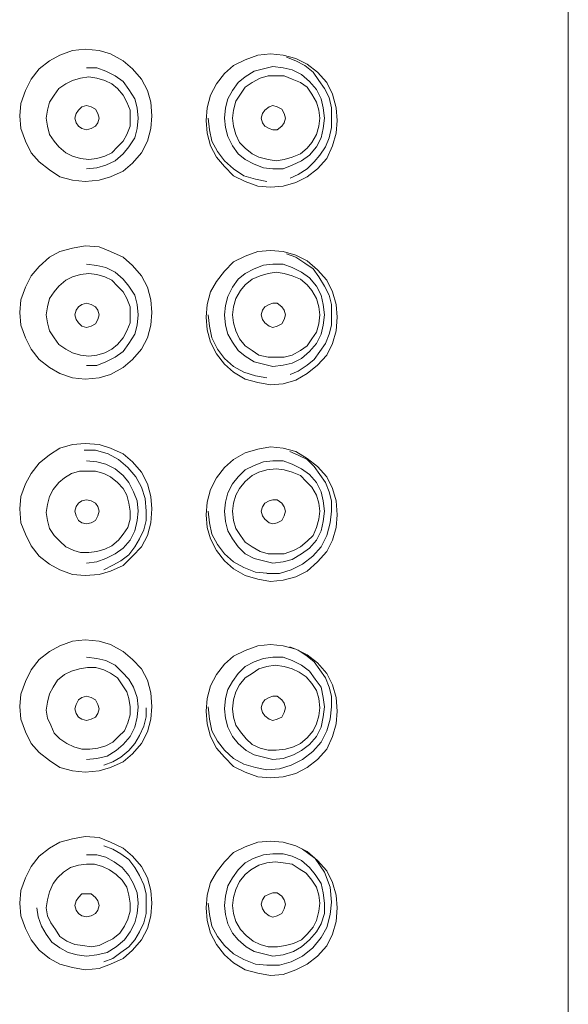
# Model space of a CAD drawing. Units: millimetres. Extents: x 0 to 630, y 0 to 891.
# Drawn here: x 136 to 146, y 516 to 534 of the extents above; entities that cross this region are included whole.
import ezdxf

# ---------------------------------------------------------------- set-up
doc = ezdxf.new("R2010")
doc.units = ezdxf.units.MM
doc.header["$LTSCALE"] = 1.5
doc.layers.add('MODEL', color=7, linetype='Continuous', lineweight=20)

msp = doc.modelspace()

# ---------------------------------------------------------------- linework, layer by layer
at = {"layer": 'MODEL'}
msp.add_line((145.775, 384.125), (145.775, 588.126), dxfattribs=at)
for points in [[(137.1, 531.223), (137.348, 531.244), (137.555, 531.306), (137.781, 531.409), (137.947, 531.553), (138.112, 531.74), (138.215, 531.946), (138.278, 532.174), (138.298, 532.401), (138.278, 532.648), (138.215, 532.855), (138.112, 533.061), (137.947, 533.248), (137.781, 533.392), (137.555, 533.516), (137.348, 533.578), (137.1, 533.599), (136.873, 533.578), (136.645, 533.495), (136.46, 533.392), (136.274, 533.248), (136.13, 533.061), (136.026, 532.855), (135.943, 532.627), (135.922, 532.401), (135.943, 532.174), (136.026, 531.946), (136.13, 531.74), (136.274, 531.574), (136.46, 531.43), (136.645, 531.306), (136.873, 531.244), (137.1, 531.223)], [(140.425, 533.516), (140.653, 533.495), (140.88, 533.433), (141.087, 533.33), (141.272, 533.186), (141.438, 532.999), (141.54, 532.793), (141.603, 532.546), (141.623, 532.318), (141.603, 532.091), (141.54, 531.863), (141.438, 531.636), (141.272, 531.451), (141.087, 531.306), (140.88, 531.202), (140.653, 531.14), (140.425, 531.12), (140.198, 531.14), (139.971, 531.223), (139.764, 531.327), (139.6, 531.491), (139.455, 531.657), (139.351, 531.863), (139.29, 532.091), (139.269, 532.318), (139.29, 532.546), (139.351, 532.772), (139.455, 532.979), (139.6, 533.165), (139.764, 533.309), (139.971, 533.412), (140.198, 533.495), (140.425, 533.516)], [(141.52, 532.359), (141.52, 532.545), (141.479, 532.731), (141.396, 532.896), (141.293, 533.04), (141.19, 533.185), (141.045, 533.31), (140.88, 533.392), (140.714, 533.454)], [(137.121, 533.268), (137.306, 533.268), (137.472, 533.206), (137.637, 533.123), (137.782, 533.02), (137.885, 532.876), (137.988, 532.711), (138.029, 532.545), (138.05, 532.359), (138.029, 532.173), (137.988, 532.008), (137.885, 531.843), (137.782, 531.719), (137.637, 531.595), (137.472, 531.513), (137.306, 531.471), (137.121, 531.45)], [(139.599, 532.359), (139.62, 532.545), (139.661, 532.71), (139.744, 532.855), (139.848, 533), (139.971, 533.103), (140.136, 533.206), (140.301, 533.248), (140.467, 533.289), (140.652, 533.268), (140.818, 533.227), (140.983, 533.144), (141.128, 533.02), (141.252, 532.876), (141.335, 532.71), (141.375, 532.545), (141.396, 532.359), (141.375, 532.174), (141.335, 532.008), (141.252, 531.843), (141.128, 531.698), (140.983, 531.595), (140.818, 531.513), (140.652, 531.451), (140.467, 531.451), (140.301, 531.471), (140.136, 531.534), (139.971, 531.615), (139.848, 531.719), (139.744, 531.864), (139.661, 532.029), (139.62, 532.194), (139.599, 532.359)], [(137.906, 532.359), (137.906, 532.504), (137.844, 532.648), (137.782, 532.772), (137.678, 532.896), (137.576, 532.979), (137.451, 533.04), (137.306, 533.082), (137.162, 533.103), (137.017, 533.082), (136.872, 533.04), (136.749, 532.979), (136.625, 532.896), (136.542, 532.772), (136.46, 532.648), (136.419, 532.504), (136.398, 532.359), (136.419, 532.215), (136.46, 532.07), (136.542, 531.946), (136.625, 531.843), (136.749, 531.74), (136.872, 531.678), (137.017, 531.636), (137.162, 531.615), (137.306, 531.636), (137.451, 531.678), (137.576, 531.74), (137.678, 531.843), (137.782, 531.946), (137.844, 532.07), (137.906, 532.215), (137.906, 532.359)], [(141.314, 532.359), (141.293, 532.504), (141.252, 532.648), (141.169, 532.793), (141.086, 532.917), (140.963, 533), (140.818, 533.061), (140.673, 533.123), (140.529, 533.123), (140.384, 533.123), (140.24, 533.082), (140.095, 533), (139.971, 532.917), (139.888, 532.793), (139.806, 532.669), (139.765, 532.504), (139.744, 532.359), (139.765, 532.215), (139.806, 532.07), (139.868, 531.925), (139.971, 531.823), (140.095, 531.719), (140.219, 531.657), (140.384, 531.615), (140.529, 531.595), (140.673, 531.615), (140.818, 531.657), (140.963, 531.719), (141.086, 531.823), (141.169, 531.925), (141.252, 532.07), (141.293, 532.215), (141.314, 532.359)], [(137.121, 532.153), (137.204, 532.174), (137.286, 532.215), (137.327, 532.276), (137.348, 532.359), (137.327, 532.442), (137.286, 532.525), (137.204, 532.566), (137.121, 532.587), (137.038, 532.566), (136.976, 532.504), (136.935, 532.442), (136.914, 532.359), (136.935, 532.276), (136.976, 532.215), (137.038, 532.174), (137.121, 532.153)], [(140.694, 532.359), (140.673, 532.442), (140.632, 532.525), (140.549, 532.566), (140.467, 532.587), (140.405, 532.566), (140.322, 532.504), (140.281, 532.442), (140.26, 532.359), (140.281, 532.276), (140.322, 532.215), (140.405, 532.174), (140.467, 532.153), (140.549, 532.153), (140.632, 532.215), (140.673, 532.276), (140.694, 532.359)], [(139.31, 532.359), (139.331, 532.153), (139.372, 531.946), (139.476, 531.76), (139.599, 531.595), (139.765, 531.451), (139.95, 531.326), (140.157, 531.264), (140.363, 531.223)], [(140.777, 531.285), (140.921, 531.347), (141.087, 531.451), (141.21, 531.574), (141.313, 531.698), (141.417, 531.843), (141.479, 532.008), (141.52, 532.194), (141.52, 532.359)], [(137.1, 527.671), (137.348, 527.692), (137.555, 527.753), (137.781, 527.877), (137.947, 528.022), (138.112, 528.207), (138.215, 528.415), (138.278, 528.641), (138.298, 528.868), (138.278, 529.096), (138.215, 529.323), (138.112, 529.53), (137.947, 529.715), (137.781, 529.86), (137.555, 529.963), (137.348, 530.046), (137.1, 530.066), (136.873, 530.025), (136.645, 529.963), (136.46, 529.86), (136.274, 529.695), (136.13, 529.53), (136.026, 529.323), (135.943, 529.096), (135.922, 528.868), (135.943, 528.641), (136.026, 528.415), (136.13, 528.207), (136.274, 528.022), (136.46, 527.877), (136.645, 527.774), (136.873, 527.692), (137.1, 527.671)], [(140.425, 529.984), (140.653, 529.963), (140.88, 529.901), (141.087, 529.799), (141.272, 529.633), (141.438, 529.447), (141.54, 529.24), (141.603, 529.014), (141.623, 528.786), (141.603, 528.538), (141.54, 528.311), (141.438, 528.104), (141.272, 527.919), (141.087, 527.774), (140.88, 527.65), (140.653, 527.589), (140.425, 527.568), (140.198, 527.609), (139.971, 527.67), (139.764, 527.795), (139.6, 527.94), (139.455, 528.125), (139.351, 528.332), (139.29, 528.559), (139.269, 528.786), (139.29, 529.014), (139.351, 529.24), (139.455, 529.427), (139.6, 529.612), (139.764, 529.778), (139.971, 529.88), (140.198, 529.963), (140.425, 529.984)], [(141.52, 528.827), (141.52, 529.013), (141.479, 529.179), (141.396, 529.344), (141.293, 529.509), (141.19, 529.653), (141.045, 529.757), (140.88, 529.861), (140.714, 529.922)], [(137.121, 529.736), (137.306, 529.715), (137.472, 529.674), (137.637, 529.592), (137.782, 529.468), (137.885, 529.344), (137.988, 529.179), (138.029, 529.013), (138.05, 528.828), (138.029, 528.641), (137.988, 528.477), (137.885, 528.311), (137.782, 528.166), (137.637, 528.063), (137.472, 527.981), (137.306, 527.918), (137.121, 527.918)], [(139.599, 528.827), (139.62, 528.993), (139.661, 529.158), (139.744, 529.323), (139.848, 529.468), (139.971, 529.571), (140.136, 529.653), (140.301, 529.716), (140.467, 529.736), (140.652, 529.736), (140.818, 529.674), (140.983, 529.591), (141.128, 529.489), (141.252, 529.344), (141.335, 529.179), (141.375, 529.013), (141.396, 528.827), (141.375, 528.642), (141.335, 528.476), (141.252, 528.311), (141.128, 528.166), (140.983, 528.043), (140.818, 527.96), (140.652, 527.919), (140.467, 527.898), (140.301, 527.939), (140.136, 527.981), (139.971, 528.084), (139.848, 528.187), (139.744, 528.332), (139.661, 528.476), (139.62, 528.642), (139.599, 528.827)], [(136.398, 528.827), (136.419, 528.683), (136.46, 528.538), (136.543, 528.415), (136.625, 528.291), (136.749, 528.208), (136.873, 528.146), (137.017, 528.104), (137.162, 528.084), (137.306, 528.104), (137.451, 528.146), (137.576, 528.208), (137.678, 528.291), (137.782, 528.415), (137.844, 528.538), (137.906, 528.683), (137.906, 528.827), (137.906, 528.972), (137.844, 529.117), (137.782, 529.24), (137.678, 529.344), (137.576, 529.447), (137.451, 529.509), (137.306, 529.55), (137.162, 529.571), (137.017, 529.55), (136.873, 529.509), (136.749, 529.447), (136.625, 529.344), (136.543, 529.24), (136.46, 529.117), (136.419, 528.972), (136.398, 528.827)], [(141.314, 528.827), (141.293, 528.972), (141.252, 529.117), (141.169, 529.261), (141.086, 529.364), (140.963, 529.468), (140.818, 529.53), (140.673, 529.571), (140.529, 529.591), (140.384, 529.571), (140.24, 529.53), (140.095, 529.468), (139.971, 529.364), (139.888, 529.261), (139.806, 529.117), (139.765, 528.972), (139.744, 528.827), (139.765, 528.683), (139.806, 528.538), (139.868, 528.394), (139.971, 528.27), (140.095, 528.187), (140.219, 528.104), (140.384, 528.064), (140.529, 528.064), (140.673, 528.064), (140.818, 528.104), (140.963, 528.187), (141.086, 528.27), (141.169, 528.394), (141.252, 528.517), (141.293, 528.662), (141.314, 528.827)], [(137.121, 529.034), (137.038, 529.013), (136.976, 528.972), (136.935, 528.91), (136.914, 528.827), (136.935, 528.745), (136.976, 528.683), (137.038, 528.621), (137.121, 528.6), (137.204, 528.621), (137.286, 528.662), (137.327, 528.745), (137.348, 528.827), (137.327, 528.91), (137.286, 528.972), (137.204, 529.013), (137.121, 529.034)], [(140.694, 528.827), (140.673, 528.91), (140.632, 528.972), (140.549, 529.034), (140.467, 529.034), (140.405, 529.013), (140.322, 528.972), (140.281, 528.91), (140.26, 528.827), (140.281, 528.745), (140.322, 528.683), (140.405, 528.621), (140.467, 528.6), (140.549, 528.621), (140.632, 528.662), (140.673, 528.745), (140.694, 528.827)], [(139.31, 528.827), (139.331, 528.621), (139.372, 528.415), (139.476, 528.208), (139.599, 528.043), (139.765, 527.898), (139.95, 527.794), (140.157, 527.732), (140.363, 527.692)], [(140.777, 527.753), (140.921, 527.815), (141.087, 527.919), (141.21, 528.022), (141.313, 528.166), (141.417, 528.311), (141.479, 528.476), (141.52, 528.642), (141.52, 528.827)], [(137.1, 524.139), (137.348, 524.16), (137.555, 524.222), (137.781, 524.324), (137.947, 524.49), (138.112, 524.655), (138.215, 524.862), (138.278, 525.089), (138.298, 525.337), (138.278, 525.564), (138.215, 525.791), (138.112, 525.998), (137.947, 526.183), (137.781, 526.328), (137.555, 526.432), (137.348, 526.493), (137.1, 526.514), (136.873, 526.493), (136.645, 526.432), (136.46, 526.308), (136.274, 526.163), (136.13, 525.977), (136.026, 525.791), (135.943, 525.564), (135.922, 525.337), (135.943, 525.089), (136.026, 524.883), (136.13, 524.675), (136.274, 524.49), (136.46, 524.345), (136.645, 524.243), (136.873, 524.16), (137.1, 524.139)], [(140.425, 526.452), (140.653, 526.431), (140.88, 526.369), (141.087, 526.246), (141.272, 526.101), (141.438, 525.916), (141.54, 525.708), (141.603, 525.482), (141.623, 525.234), (141.603, 525.006), (141.54, 524.779), (141.438, 524.572), (141.272, 524.387), (141.087, 524.221), (140.88, 524.119), (140.653, 524.057), (140.425, 524.036), (140.198, 524.077), (139.971, 524.139), (139.764, 524.263), (139.6, 524.408), (139.455, 524.593), (139.351, 524.8), (139.29, 525.006), (139.269, 525.234), (139.29, 525.461), (139.351, 525.688), (139.455, 525.895), (139.6, 526.08), (139.764, 526.225), (139.971, 526.348), (140.198, 526.411), (140.425, 526.452)], [(138.195, 525.296), (138.174, 525.523), (138.112, 525.729), (138.009, 525.915), (137.865, 526.08), (137.699, 526.225), (137.514, 526.329), (137.286, 526.391), (137.08, 526.391)], [(140.363, 524.18), (140.591, 524.18), (140.797, 524.242), (141.004, 524.346), (141.189, 524.49), (141.334, 524.655), (141.438, 524.861), (141.499, 525.089), (141.52, 525.295), (141.52, 525.482), (141.478, 525.646), (141.417, 525.812), (141.314, 525.956), (141.21, 526.101), (141.086, 526.225), (140.921, 526.307), (140.776, 526.369)], [(137.121, 526.204), (137.306, 526.183), (137.472, 526.143), (137.637, 526.06), (137.782, 525.936), (137.885, 525.812), (137.967, 525.647), (138.029, 525.481), (138.05, 525.296), (138.029, 525.13), (137.988, 524.945), (137.906, 524.779), (137.782, 524.635), (137.637, 524.531), (137.472, 524.449), (137.306, 524.386), (137.121, 524.366)], [(139.599, 525.296), (139.62, 525.461), (139.661, 525.626), (139.744, 525.791), (139.848, 525.915), (139.971, 526.039), (140.136, 526.121), (140.301, 526.184), (140.467, 526.204), (140.652, 526.204), (140.818, 526.142), (140.983, 526.059), (141.128, 525.957), (141.252, 525.812), (141.335, 525.647), (141.375, 525.481), (141.396, 525.296), (141.375, 525.11), (141.335, 524.944), (141.252, 524.779), (141.128, 524.634), (140.983, 524.532), (140.818, 524.428), (140.652, 524.387), (140.467, 524.366), (140.301, 524.407), (140.136, 524.449), (139.971, 524.532), (139.848, 524.655), (139.744, 524.8), (139.661, 524.944), (139.62, 525.11), (139.599, 525.296)], [(137.906, 525.296), (137.885, 525.44), (137.844, 525.585), (137.782, 525.708), (137.678, 525.812), (137.555, 525.915), (137.431, 525.977), (137.286, 526.019), (137.142, 526.019), (136.997, 526.019), (136.853, 525.977), (136.728, 525.895), (136.625, 525.812), (136.521, 525.687), (136.46, 525.564), (136.419, 525.419), (136.398, 525.275), (136.419, 525.13), (136.46, 524.985), (136.542, 524.862), (136.646, 524.759), (136.749, 524.655), (136.893, 524.593), (137.017, 524.552), (137.162, 524.552), (137.306, 524.573), (137.451, 524.614), (137.576, 524.676), (137.699, 524.779), (137.782, 524.883), (137.865, 525.006), (137.906, 525.151), (137.906, 525.296)], [(141.314, 525.296), (141.293, 525.44), (141.252, 525.585), (141.169, 525.729), (141.065, 525.832), (140.963, 525.936), (140.818, 525.998), (140.673, 526.039), (140.529, 526.059), (140.363, 526.039), (140.219, 525.998), (140.095, 525.936), (139.971, 525.832), (139.868, 525.708), (139.806, 525.585), (139.765, 525.44), (139.744, 525.296), (139.765, 525.13), (139.806, 524.985), (139.888, 524.862), (139.971, 524.738), (140.095, 524.655), (140.24, 524.573), (140.384, 524.532), (140.529, 524.532), (140.673, 524.532), (140.839, 524.593), (140.963, 524.655), (141.086, 524.759), (141.19, 524.862), (141.252, 525.006), (141.293, 525.151), (141.314, 525.296)], [(137.121, 525.068), (137.204, 525.089), (137.286, 525.13), (137.327, 525.213), (137.348, 525.296), (137.327, 525.379), (137.286, 525.44), (137.204, 525.481), (137.121, 525.502), (137.038, 525.481), (136.976, 525.44), (136.935, 525.379), (136.914, 525.296), (136.935, 525.213), (136.976, 525.13), (137.038, 525.089), (137.121, 525.068)], [(140.694, 525.296), (140.673, 525.378), (140.632, 525.44), (140.549, 525.502), (140.467, 525.502), (140.405, 525.481), (140.322, 525.44), (140.281, 525.378), (140.26, 525.296), (140.281, 525.213), (140.322, 525.151), (140.405, 525.089), (140.467, 525.068), (140.549, 525.089), (140.632, 525.13), (140.673, 525.213), (140.694, 525.296)], [(137.431, 524.242), (137.596, 524.325), (137.741, 524.408), (137.885, 524.51), (137.988, 524.655), (138.071, 524.8), (138.154, 524.965), (138.195, 525.131), (138.195, 525.295)], [(139.31, 525.296), (139.331, 525.089), (139.372, 524.883), (139.476, 524.696), (139.599, 524.532), (139.765, 524.387), (139.95, 524.283), (140.157, 524.201), (140.363, 524.181)], [(137.1, 520.607), (137.348, 520.628), (137.555, 520.69), (137.781, 520.793), (137.947, 520.937), (138.112, 521.124), (138.215, 521.33), (138.278, 521.558), (138.298, 521.785), (138.278, 522.032), (138.215, 522.26), (138.112, 522.466), (137.947, 522.632), (137.781, 522.776), (137.555, 522.9), (137.348, 522.962), (137.1, 522.983), (136.873, 522.962), (136.645, 522.879), (136.46, 522.776), (136.274, 522.632), (136.13, 522.445), (136.026, 522.239), (135.943, 522.011), (135.922, 521.785), (135.943, 521.558), (136.026, 521.33), (136.13, 521.124), (136.274, 520.958), (136.46, 520.814), (136.645, 520.69), (136.873, 520.628), (137.1, 520.607)], [(140.425, 522.9), (140.653, 522.879), (140.88, 522.817), (141.087, 522.714), (141.272, 522.57), (141.438, 522.383), (141.54, 522.177), (141.603, 521.949), (141.623, 521.702), (141.603, 521.475), (141.54, 521.247), (141.438, 521.02), (141.272, 520.834), (141.087, 520.69), (140.88, 520.586), (140.653, 520.524), (140.425, 520.504), (140.198, 520.524), (139.971, 520.607), (139.764, 520.711), (139.6, 520.875), (139.455, 521.041), (139.351, 521.247), (139.29, 521.475), (139.269, 521.702), (139.29, 521.929), (139.351, 522.156), (139.455, 522.363), (139.6, 522.549), (139.764, 522.693), (139.971, 522.796), (140.198, 522.879), (140.425, 522.9)], [(141.52, 521.784), (141.52, 521.97), (141.479, 522.135), (141.416, 522.301), (141.314, 522.446), (141.21, 522.59), (141.086, 522.693), (140.921, 522.797), (140.776, 522.858)], [(137.121, 522.672), (137.306, 522.652), (137.472, 522.611), (137.637, 522.528), (137.761, 522.404), (137.885, 522.281), (137.967, 522.136), (138.029, 521.949), (138.05, 521.784), (138.029, 521.598), (137.988, 521.413), (137.906, 521.247), (137.782, 521.103), (137.657, 520.999), (137.493, 520.896), (137.306, 520.854), (137.121, 520.834)], [(139.599, 521.743), (139.62, 521.929), (139.661, 522.094), (139.744, 522.239), (139.848, 522.383), (139.971, 522.507), (140.136, 522.59), (140.301, 522.652), (140.467, 522.673), (140.652, 522.673), (140.818, 522.611), (140.983, 522.528), (141.128, 522.424), (141.231, 522.28), (141.335, 522.136), (141.375, 521.95), (141.396, 521.784), (141.375, 521.599), (141.335, 521.413), (141.252, 521.247), (141.128, 521.103), (140.983, 520.999), (140.839, 520.917), (140.652, 520.855), (140.467, 520.835), (140.301, 520.875), (140.136, 520.917), (139.991, 520.999), (139.848, 521.124), (139.744, 521.247), (139.661, 521.413), (139.62, 521.578), (139.599, 521.743)], [(136.398, 521.722), (136.419, 521.578), (136.481, 521.454), (136.543, 521.31), (136.646, 521.206), (136.77, 521.123), (136.894, 521.061), (137.038, 521.02), (137.183, 521.02), (137.327, 521.041), (137.472, 521.082), (137.596, 521.144), (137.699, 521.248), (137.802, 521.35), (137.864, 521.495), (137.906, 521.64), (137.906, 521.784), (137.885, 521.929), (137.844, 522.053), (137.761, 522.177), (137.678, 522.301), (137.555, 522.384), (137.431, 522.445), (137.287, 522.486), (137.142, 522.486), (136.997, 522.466), (136.853, 522.425), (136.728, 522.363), (136.604, 522.259), (136.522, 522.135), (136.46, 522.012), (136.419, 521.867), (136.398, 521.722)], [(141.314, 521.764), (141.293, 521.929), (141.252, 522.074), (141.169, 522.198), (141.065, 522.321), (140.942, 522.404), (140.818, 522.466), (140.673, 522.508), (140.508, 522.528), (140.363, 522.508), (140.219, 522.466), (140.095, 522.383), (139.971, 522.3), (139.868, 522.177), (139.806, 522.053), (139.765, 521.908), (139.744, 521.743), (139.765, 521.598), (139.806, 521.454), (139.888, 521.33), (139.992, 521.206), (140.095, 521.103), (140.24, 521.041), (140.384, 521), (140.529, 521), (140.694, 521.02), (140.839, 521.062), (140.963, 521.123), (141.086, 521.227), (141.19, 521.351), (141.252, 521.475), (141.293, 521.619), (141.314, 521.764)], [(137.121, 521.97), (137.038, 521.949), (136.976, 521.908), (136.935, 521.826), (136.914, 521.743), (136.935, 521.66), (136.976, 521.598), (137.038, 521.557), (137.121, 521.536), (137.204, 521.557), (137.286, 521.598), (137.327, 521.66), (137.348, 521.743), (137.327, 521.826), (137.286, 521.908), (137.204, 521.949), (137.121, 521.97)], [(140.694, 521.764), (140.673, 521.847), (140.632, 521.908), (140.549, 521.97), (140.467, 521.97), (140.405, 521.949), (140.322, 521.908), (140.281, 521.847), (140.26, 521.764), (140.281, 521.681), (140.322, 521.619), (140.405, 521.557), (140.467, 521.536), (140.549, 521.557), (140.632, 521.598), (140.673, 521.681), (140.694, 521.764)], [(137.431, 520.731), (137.596, 520.793), (137.741, 520.876), (137.885, 520.999), (137.988, 521.123), (138.071, 521.268), (138.154, 521.433), (138.195, 521.599), (138.195, 521.764)], [(139.31, 521.784), (139.331, 521.557), (139.372, 521.351), (139.476, 521.165), (139.599, 521), (139.765, 520.855), (139.95, 520.751), (140.157, 520.689), (140.363, 520.649)], [(140.363, 520.648), (140.591, 520.669), (140.797, 520.731), (141.004, 520.834), (141.189, 520.978), (141.334, 521.144), (141.438, 521.35), (141.499, 521.557), (141.52, 521.784)], [(137.1, 517.055), (137.348, 517.076), (137.555, 517.158), (137.781, 517.261), (137.947, 517.406), (138.112, 517.591), (138.215, 517.799), (138.278, 518.025), (138.298, 518.252), (138.278, 518.48), (138.215, 518.707), (138.112, 518.913), (137.947, 519.099), (137.781, 519.244), (137.555, 519.347), (137.348, 519.43), (137.1, 519.45), (136.873, 519.409), (136.645, 519.347), (136.46, 519.244), (136.274, 519.099), (136.13, 518.913), (136.026, 518.707), (135.943, 518.48), (135.922, 518.252), (135.943, 518.025), (136.026, 517.799), (136.13, 517.591), (136.274, 517.406), (136.46, 517.261), (136.645, 517.158), (136.873, 517.095), (137.1, 517.055)], [(140.425, 519.368), (140.653, 519.347), (140.88, 519.285), (141.087, 519.182), (141.272, 519.017), (141.438, 518.831), (141.54, 518.624), (141.603, 518.397), (141.623, 518.17), (141.603, 517.922), (141.54, 517.694), (141.438, 517.488), (141.272, 517.302), (141.087, 517.158), (140.88, 517.054), (140.653, 516.972), (140.425, 516.951), (140.198, 516.992), (139.971, 517.054), (139.764, 517.179), (139.6, 517.323), (139.455, 517.509), (139.351, 517.715), (139.29, 517.943), (139.269, 518.17), (139.29, 518.397), (139.351, 518.624), (139.455, 518.81), (139.6, 518.996), (139.764, 519.161), (139.971, 519.264), (140.198, 519.347), (140.425, 519.368)], [(138.195, 518.253), (138.195, 518.418), (138.154, 518.583), (138.071, 518.748), (137.988, 518.893), (137.885, 519.037), (137.74, 519.141), (137.595, 519.223), (137.431, 519.286)], [(141.52, 518.273), (141.499, 518.541), (141.396, 518.81), (141.231, 519.058), (141.004, 519.224)], [(137.121, 519.12), (137.306, 519.12), (137.472, 519.079), (137.616, 518.996), (137.761, 518.893), (137.885, 518.748), (137.967, 518.603), (138.029, 518.439), (138.05, 518.252), (138.029, 518.067), (137.988, 517.901), (137.906, 517.736), (137.802, 517.591), (137.657, 517.468), (137.493, 517.365), (137.306, 517.323), (137.121, 517.302), (136.955, 517.323), (136.791, 517.365), (136.646, 517.447), (136.501, 517.55), (136.398, 517.695), (136.315, 517.839), (136.253, 518.005), (136.232, 518.17)], [(139.599, 518.211), (139.62, 518.377), (139.661, 518.562), (139.744, 518.707), (139.848, 518.851), (139.971, 518.975), (140.116, 519.058), (140.301, 519.12), (140.467, 519.141), (140.652, 519.141), (140.818, 519.1), (140.983, 519.017), (141.128, 518.892), (141.231, 518.769), (141.335, 518.604), (141.375, 518.439), (141.396, 518.252), (141.396, 518.067), (141.335, 517.881), (141.252, 517.736), (141.128, 517.592), (140.983, 517.467), (140.839, 517.385), (140.652, 517.323), (140.467, 517.303), (140.301, 517.344), (140.136, 517.385), (139.991, 517.467), (139.848, 517.592), (139.744, 517.716), (139.661, 517.881), (139.62, 518.046), (139.599, 518.211)], [(136.398, 518.17), (136.419, 518.025), (136.481, 517.902), (136.564, 517.778), (136.646, 517.653), (136.77, 517.571), (136.915, 517.509), (137.059, 517.489), (137.204, 517.468), (137.348, 517.489), (137.472, 517.551), (137.596, 517.612), (137.719, 517.715), (137.802, 517.84), (137.864, 517.963), (137.906, 518.108), (137.906, 518.253), (137.885, 518.397), (137.844, 518.542), (137.761, 518.666), (137.657, 518.769), (137.534, 518.851), (137.41, 518.914), (137.266, 518.955), (137.121, 518.955), (136.976, 518.934), (136.832, 518.893), (136.708, 518.81), (136.604, 518.706), (136.522, 518.604), (136.46, 518.459), (136.419, 518.314), (136.398, 518.17)], [(141.314, 518.253), (141.293, 518.397), (141.252, 518.542), (141.169, 518.665), (141.065, 518.789), (140.942, 518.872), (140.818, 518.955), (140.652, 518.976), (140.508, 518.997), (140.363, 518.976), (140.219, 518.934), (140.074, 518.852), (139.971, 518.769), (139.868, 518.644), (139.806, 518.501), (139.765, 518.356), (139.744, 518.212), (139.765, 518.067), (139.806, 517.922), (139.888, 517.778), (139.992, 517.674), (140.116, 517.571), (140.24, 517.509), (140.384, 517.468), (140.55, 517.468), (140.694, 517.489), (140.839, 517.53), (140.983, 517.591), (141.086, 517.695), (141.19, 517.819), (141.252, 517.942), (141.293, 518.108), (141.314, 518.253)], [(137.121, 518.418), (137.038, 518.418), (136.976, 518.356), (136.935, 518.294), (136.914, 518.211), (136.935, 518.129), (136.976, 518.067), (137.038, 518.026), (137.121, 518.005), (137.204, 518.026), (137.286, 518.067), (137.327, 518.129), (137.348, 518.211), (137.327, 518.294), (137.286, 518.356), (137.204, 518.418), (137.121, 518.418)], [(140.694, 518.232), (140.673, 518.315), (140.632, 518.376), (140.549, 518.438), (140.467, 518.438), (140.405, 518.417), (140.322, 518.376), (140.281, 518.315), (140.26, 518.232), (140.281, 518.149), (140.322, 518.087), (140.405, 518.025), (140.467, 518.004), (140.549, 518.025), (140.632, 518.066), (140.673, 518.149), (140.694, 518.232)], [(137.431, 517.199), (137.596, 517.261), (137.741, 517.365), (137.885, 517.467), (137.988, 517.591), (138.071, 517.736), (138.154, 517.901), (138.195, 518.067), (138.195, 518.252)], [(139.31, 518.253), (139.331, 518.046), (139.372, 517.84), (139.476, 517.653), (139.599, 517.489), (139.765, 517.344), (139.95, 517.24), (140.157, 517.158), (140.363, 517.138)], [(140.363, 517.137), (140.591, 517.137), (140.797, 517.199), (141.004, 517.303), (141.189, 517.447), (141.334, 517.633), (141.438, 517.818), (141.499, 518.046), (141.52, 518.273)]]:
    msp.add_lwpolyline(points, dxfattribs=at)

doc.saveas('drawing.dxf')
